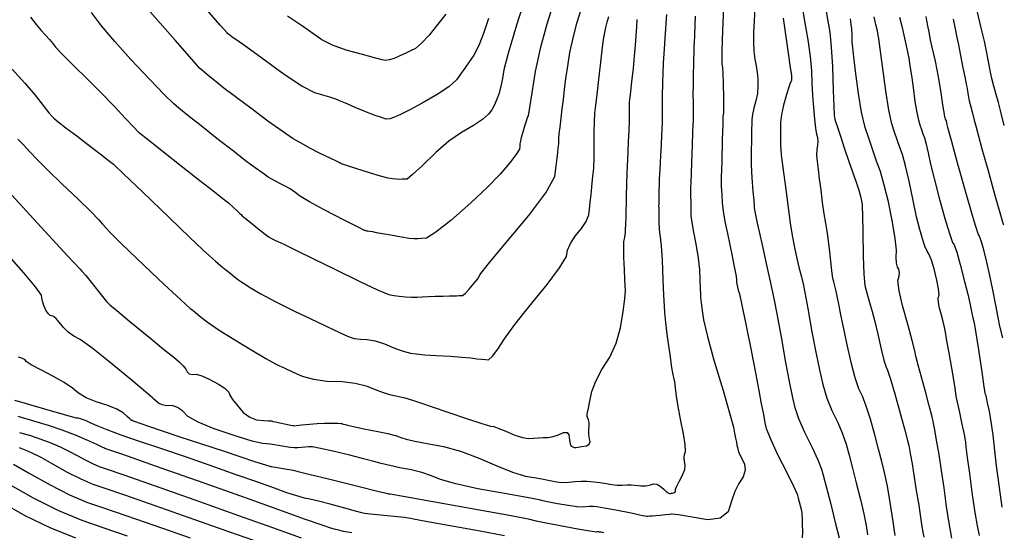
# Model space of a CAD drawing. Extents: x 359415 to 362615, y 1021757 to 1024915.
# Drawn here: x 362137 to 362346, y 1022131 to 1022240 of the extents above; entities that cross this region are included whole.
import ezdxf

# ---------------------------------------------------------------- set-up
doc = ezdxf.new("R2010")
doc.units = 0
doc.header["$LTSCALE"] = 25
doc.header["$MEASUREMENT"] = 0
doc.layers.add('INDEX', color=1, linetype='CONTINUOUS')
doc.layers.add('INTER', color=33, linetype='CONTINUOUS')

msp = doc.modelspace()

# ---------------------------------------------------------------- linework, layer by layer
at = {"layer": 'INDEX', "linetype": 'CONTINUOUS'}
for points in [[(362345.79, 1022217.91), (362344.96, 1022221.12), (362344.53, 1022222.78), (362344.06, 1022224.51), (362343.57, 1022226.29), (362343.16, 1022227.87), (362342.85, 1022229.24), (362342.62, 1022230.4), (362342.33, 1022231.89), (362341.97, 1022233.7), (362341.55, 1022235.83), (362340.89, 1022238.68), (362339.99, 1022242.27), (362338.83, 1022246.58), (362337.8, 1022250.33), (362336.87, 1022253.5), (362335.25, 1022258.72)], [(362286.24, 1022244.49), (362286.03, 1022239.74), (362285.89, 1022236.11), (362285.82, 1022233.6), (362285.8, 1022232.19), (362285.81, 1022231.16), (362285.85, 1022230.49), (362285.91, 1022230.2), (362285.98, 1022228.98), (362286.06, 1022226.83), (362286.14, 1022223.76), (362286.18, 1022221.64), (362286.16, 1022220.46), (362286.1, 1022220.23), (362286.05, 1022220.04), (362286.03, 1022219.89), (362286.03, 1022219.77), (362285.99, 1022218.11), (362285.9, 1022214.91), (362285.76, 1022210.16), (362285.67, 1022206.91), (362285.64, 1022205.16), (362285.66, 1022204.91), (362285.7, 1022204.22), (362285.77, 1022203.11), (362285.85, 1022201.55), (362286.09, 1022199.68), (362286.46, 1022197.49), (362286.98, 1022194.99), (362287.48, 1022192.55), (362287.97, 1022190.18), (362288.43, 1022187.86), (362288.75, 1022186.23), (362288.91, 1022185.28), (362288.92, 1022185.01), (362288.93, 1022184.8), (362288.94, 1022184.65), (362288.94, 1022184.56), (362288.96, 1022184.42), (362288.98, 1022184.23), (362289.02, 1022183.98), (362289.12, 1022183.55), (362289.29, 1022182.94), (362289.52, 1022182.15), (362290.06, 1022179.75), (362290.89, 1022175.73), (362292.02, 1022170.09), (362292.95, 1022165.39), (362293.66, 1022161.63), (362294.18, 1022158.81), (362294.61, 1022156.53), (362294.96, 1022154.77), (362295.24, 1022153.54), (362296.11, 1022151.34), (362297.58, 1022148.18), (362299.65, 1022144.05), (362301.06, 1022141.19), (362301.81, 1022139.61), (362301.89, 1022139.3), (362302.04, 1022138.74), (362302.24, 1022137.95), (362302.5, 1022136.9), (362302.68, 1022136.1), (362302.79, 1022135.53), (362302.81, 1022135.2), (362302.84, 1022134.44), (362302.88, 1022133.25), (362302.91, 1022131.63), (362302.83, 1022130.33)], [(362138.95, 1022240.94), (362140.19, 1022239.37), (362141.26, 1022238.09), (362142.16, 1022237.11), (362142.98, 1022236.18), (362143.71, 1022235.31), (362144.35, 1022234.49), (362145.8, 1022232.96), (362148.05, 1022230.7), (362151.1, 1022227.73), (362153.97, 1022224.85), (362156.67, 1022222.07), (362159.18, 1022219.39), (362160.94, 1022217.54), (362161.92, 1022216.53), (362162.13, 1022216.35), (362163.77, 1022215.05), (362166.84, 1022212.62), (362171.33, 1022209.07), (362174.94, 1022206.22), (362177.67, 1022204.08), (362179.53, 1022202.64), (362181.01, 1022201.45), (362182.12, 1022200.49), (362182.86, 1022199.78), (362183.41, 1022199.25), (362183.78, 1022198.9), (362183.96, 1022198.73), (362184.66, 1022198.16), (362185.89, 1022197.17), (362187.63, 1022195.78), (362188.82, 1022194.83), (362189.44, 1022194.34), (362189.49, 1022194.29), (362189.58, 1022194.23), (362189.7, 1022194.16), (362189.85, 1022194.07), (362190.86, 1022193.57), (362192.74, 1022192.67), (362195.48, 1022191.37), (362199.1, 1022189.62), (362203.58, 1022187.42), (362208.93, 1022184.79), (362212.68, 1022182.99), (362214.83, 1022182.05), (362215.38, 1022181.95), (362216.2, 1022181.83), (362217.29, 1022181.69), (362218.64, 1022181.52), (362219.9, 1022181.44), (362221.06, 1022181.44), (362222.12, 1022181.51), (362223.4, 1022181.58), (362224.91, 1022181.63), (362226.63, 1022181.68), (362227.97, 1022181.72), (362228.91, 1022181.74), (362229.45, 1022181.76), (362229.94, 1022181.78), (362230.35, 1022181.79), (362230.71, 1022181.8), (362231.3, 1022182.24), (362232.14, 1022183.11), (362233.22, 1022184.41), (362233.95, 1022185.37), (362234.34, 1022185.97), (362234.38, 1022186.22), (362236.15, 1022188.44), (362239.63, 1022192.63), (362244.84, 1022198.79), (362248.4, 1022203.61), (362250.32, 1022207.09), (362250.58, 1022209.24), (362250.79, 1022210.94), (362250.96, 1022212.2), (362251.06, 1022213.01), (362251.14, 1022213.62), (362251.18, 1022214.02), (362251.19, 1022214.21), (362251.2, 1022214.47), (362251.2, 1022214.8), (362251.2, 1022215.2), (362251.28, 1022216.11), (362251.43, 1022217.53), (362251.67, 1022219.45), (362251.9, 1022221.43), (362252.14, 1022223.46), (362252.38, 1022225.54), (362252.69, 1022227.89), (362253.07, 1022230.52), (362253.53, 1022233.43), (362254.19, 1022236.47), (362255.03, 1022239.65), (362256.08, 1022242.98)], [(362334.66, 1022130.24), (362334.09, 1022133.42), (362333.54, 1022136.99), (362333, 1022140.96), (362332.47, 1022144.63), (362331.94, 1022147.99), (362331.41, 1022151.05), (362331.03, 1022153.26), (362330.78, 1022154.6), (362330.68, 1022155.09), (362330.55, 1022155.67), (362330.39, 1022156.32), (362330.19, 1022157.06), (362329.76, 1022158.66), (362329.09, 1022161.11), (362328.17, 1022164.43), (362327.49, 1022167.02), (362327.03, 1022168.91), (362326.81, 1022170.08), (362326.25, 1022172.26), (362325.37, 1022175.45), (362324.16, 1022179.66), (362323.43, 1022182.8), (362323.19, 1022184.88), (362323.43, 1022185.89), (362323.5, 1022186.71), (362323.38, 1022187.36), (362323.08, 1022187.81), (362322.9, 1022188.65), (362322.84, 1022189.86), (362322.9, 1022191.45), (362322.64, 1022193.94), (362322.07, 1022197.35), (362321.17, 1022201.67), (362320.3, 1022205.27), (362319.47, 1022208.17), (362318.67, 1022210.35), (362317.87, 1022212.64), (362317.05, 1022215.03), (362316.23, 1022217.51), (362315.48, 1022220.75), (362314.79, 1022224.74), (362314.17, 1022229.47), (362313.74, 1022233.14), (362313.5, 1022235.72), (362313.45, 1022237.24), (362313.38, 1022238.46), (362313.28, 1022239.39), (362313.17, 1022240.02), (362313.09, 1022240.59)], [(362260.74, 1022131.4), (362260.19, 1022131.5), (362259.82, 1022131.56), (362259.65, 1022131.57), (362259.48, 1022131.57), (362259.31, 1022131.57), (362259.15, 1022131.55), (362257.78, 1022131.75), (362255.22, 1022132.19), (362251.46, 1022132.85), (362248.51, 1022133.41), (362246.38, 1022133.86), (362245.05, 1022134.2), (362241.03, 1022134.99), (362234.3, 1022136.23), (362224.86, 1022137.9), (362218.56, 1022139.02), (362215.38, 1022139.59), (362215.34, 1022139.6), (362215.24, 1022139.61), (362215.09, 1022139.63), (362214.88, 1022139.65), (362212.67, 1022140.17), (362208.47, 1022141.21), (362202.27, 1022142.75), (362198.05, 1022143.8), (362195.83, 1022144.35), (362195.58, 1022144.42), (362195.12, 1022144.52), (362194.42, 1022144.66), (362193.51, 1022144.83), (362192.63, 1022144.99), (362191.79, 1022145.13), (362190.99, 1022145.26), (362190.44, 1022145.35), (362190.13, 1022145.41), (362190.07, 1022145.42), (362190, 1022145.43), (362189.93, 1022145.44), (362189.85, 1022145.44), (362186.6, 1022146.5), (362180.16, 1022148.63), (362170.53, 1022151.81), (362164.09, 1022153.96), (362160.84, 1022155.08), (362160.77, 1022155.16), (362160.69, 1022155.21), (362160.62, 1022155.23), (362160.54, 1022155.23), (362160.47, 1022155.24), (362160.42, 1022155.27), (362160.38, 1022155.3), (362160.08, 1022155.58), (362159.51, 1022156.1), (362158.68, 1022156.86), (362157.3, 1022157.63), (362155.38, 1022158.41), (362152.9, 1022159.21), (362150.82, 1022160.09), (362149.15, 1022161.07), (362147.87, 1022162.13), (362146.1, 1022163.32), (362143.83, 1022164.62), (362141.06, 1022166.05), (362139.13, 1022167.1), (362138.05, 1022167.78), (362137.81, 1022168.1), (362137.28, 1022168.41), (362136.46, 1022168.69)], [(362135.33, 1022145.97), (362138.57, 1022144.16), (362143.12, 1022141.58), (362147.29, 1022139.48), (362151.07, 1022137.86), (362154.48, 1022136.71), (362159.25, 1022135.07), (362165.38, 1022132.94), (362172.87, 1022130.3)]]:
    msp.add_lwpolyline(points, dxfattribs=at)
at = {"layer": 'INTER', "linetype": 'CONTINUOUS'}
for points in [[(362244.59, 1022246.81), (362242.2, 1022239.21), (362240.51, 1022233.52), (362239.52, 1022229.76), (362239.23, 1022227.91), (362238.88, 1022226.25), (362238.49, 1022224.78), (362238.04, 1022223.5), (362237.52, 1022222.33), (362236.93, 1022221.27), (362236.27, 1022220.33), (362234.98, 1022219.22), (362233.05, 1022217.93), (362230.48, 1022216.46), (362227.81, 1022214.55), (362225.03, 1022212.18), (362222.13, 1022209.35), (362220.11, 1022207.47), (362218.98, 1022206.53), (362218.72, 1022206.53), (362218.37, 1022206.52), (362217.91, 1022206.49), (362217.35, 1022206.45), (362216.67, 1022206.48), (362215.85, 1022206.57), (362214.91, 1022206.72), (362213.29, 1022207.15), (362211, 1022207.83), (362208.04, 1022208.79), (362206.05, 1022209.44), (362205.01, 1022209.78), (362204.93, 1022209.82), (362204.88, 1022209.85), (362204.84, 1022209.87), (362204.82, 1022209.89), (362204.07, 1022210.26), (362202.58, 1022210.98), (362200.36, 1022212.06), (362198.32, 1022213.11), (362196.44, 1022214.13), (362194.75, 1022215.11), (362192.4, 1022216.68), (362189.4, 1022218.83), (362185.75, 1022221.57), (362183.08, 1022223.56), (362181.4, 1022224.82), (362180.7, 1022225.35), (362179.69, 1022226.14), (362178.37, 1022227.21), (362176.73, 1022228.56), (362175.63, 1022229.46), (362175.06, 1022229.93), (362175.03, 1022229.96), (362175, 1022229.98), (362174.98, 1022230), (362174.98, 1022230), (362174.97, 1022230.01), (362174.97, 1022230.01), (362174.97, 1022230.02), (362173.21, 1022232.03), (362169.69, 1022236.03), (362164.42, 1022242.04)], [(362250.33, 1022244.9), (362248.62, 1022239.43), (362247.23, 1022234.27), (362246.18, 1022229.4), (362245.46, 1022224.83), (362244.95, 1022221.7), (362244.64, 1022219.99), (362244.55, 1022219.72), (362244.33, 1022219.05), (362243.99, 1022217.97), (362243.53, 1022216.48), (362243.21, 1022215.39), (362243.03, 1022214.67), (362242.98, 1022214.35), (362242.93, 1022213.94), (362242.87, 1022213.44), (362242.79, 1022212.86), (362242.08, 1022211.68), (362240.72, 1022209.92), (362238.73, 1022207.56), (362235.98, 1022204.74), (362232.49, 1022201.46), (362228.24, 1022197.74), (362225.09, 1022195.23), (362223.04, 1022193.96), (362222.09, 1022193.91), (362221.33, 1022193.87), (362220.76, 1022193.84), (362220.38, 1022193.81), (362219.38, 1022193.92), (362217.76, 1022194.19), (362215.51, 1022194.59), (362213.74, 1022194.91), (362212.46, 1022195.14), (362211.66, 1022195.29), (362211.05, 1022195.39), (362210.63, 1022195.46), (362210.4, 1022195.5), (362210.21, 1022195.54), (362210.04, 1022195.58), (362209.91, 1022195.62), (362208.42, 1022196.37), (362205.56, 1022197.82), (362201.34, 1022199.97), (362198.2, 1022201.68), (362196.12, 1022202.94), (362195.11, 1022203.74), (362194.1, 1022204.45), (362193.08, 1022205.05), (362192.06, 1022205.55), (362191.12, 1022206.03), (362190.26, 1022206.49), (362189.48, 1022206.95), (362188.28, 1022207.76), (362186.67, 1022208.92), (362184.64, 1022210.44), (362182.05, 1022212.44), (362178.91, 1022214.9), (362175.21, 1022217.82), (362172.39, 1022220.07), (362170.46, 1022221.62), (362169.4, 1022222.48), (362167.35, 1022224.49), (362164.31, 1022227.65), (362160.27, 1022231.95), (362156.86, 1022235.77), (362154.08, 1022239.1), (362151.94, 1022241.95)], [(362236.25, 1022240.67), (362235.2, 1022237.49), (362234.16, 1022234.88), (362233.15, 1022232.87), (362232.16, 1022231.43), (362231.22, 1022230.08), (362230.32, 1022228.79), (362229.47, 1022227.59), (362227.82, 1022226.16), (362225.37, 1022224.52), (362222.12, 1022222.66), (362219.52, 1022221.23), (362217.58, 1022220.23), (362216.29, 1022219.65), (362215.28, 1022219.32), (362214.54, 1022219.23), (362214.08, 1022219.39), (362213.29, 1022219.67), (362212.15, 1022220.07), (362210.68, 1022220.61), (362209.32, 1022221.14), (362208.09, 1022221.66), (362206.97, 1022222.19), (362205.88, 1022222.67), (362204.82, 1022223.1), (362203.79, 1022223.49), (362202.54, 1022223.91), (362201.06, 1022224.36), (362199.36, 1022224.83), (362196.63, 1022226.3), (362192.88, 1022228.76), (362188.11, 1022232.21), (362184.67, 1022234.68), (362182.58, 1022236.17), (362181.83, 1022236.67), (362181.28, 1022237.07), (362180.91, 1022237.37), (362180.73, 1022237.57), (362179.26, 1022239.24), (362176.48, 1022242.4)], [(362292.82, 1022242.75), (362292.64, 1022240.14), (362292.54, 1022237.75), (362292.52, 1022235.58), (362292.61, 1022233.67), (362292.8, 1022232.01), (362293.09, 1022230.6), (362293.3, 1022229.17), (362293.43, 1022227.72), (362293.47, 1022226.25), (362293.34, 1022224.74), (362293.05, 1022223.18), (362292.59, 1022221.59), (362292.28, 1022220.27), (362292.14, 1022219.2), (362292.15, 1022218.41), (362292.13, 1022216.99), (362292.08, 1022214.95), (362292.01, 1022212.28), (362292.03, 1022209.57), (362292.17, 1022206.8), (362292.41, 1022203.99), (362292.58, 1022201.98), (362292.67, 1022200.78), (362292.69, 1022200.39), (362292.8, 1022199.66), (362293.01, 1022198.59), (362293.3, 1022197.19), (362293.77, 1022195.05), (362294.41, 1022192.19), (362295.23, 1022188.59), (362295.94, 1022185.38), (362296.54, 1022182.53), (362297.04, 1022180.07), (362297.67, 1022176.75), (362298.44, 1022172.59), (362299.35, 1022167.59), (362300.12, 1022163.53), (362300.75, 1022160.4), (362301.23, 1022158.22), (362302.1, 1022155.67), (362303.36, 1022152.77), (362304.99, 1022149.51), (362306.2, 1022146.9), (362306.99, 1022144.93), (362307.35, 1022143.6), (362307.97, 1022141.22), (362308.84, 1022137.79), (362309.96, 1022133.31), (362310.7, 1022130.29)], [(362322.64, 1022130.82), (362322.19, 1022133.77), (362321.56, 1022137.82), (362320.95, 1022141.29), (362320.36, 1022144.18), (362319.78, 1022146.51), (362319.09, 1022149.18), (362318.28, 1022152.19), (362317.35, 1022155.56), (362316.48, 1022158.31), (362315.67, 1022160.45), (362314.91, 1022161.97), (362314.09, 1022164.34), (362313.23, 1022167.58), (362312.32, 1022171.67), (362311.6, 1022175.04), (362311.06, 1022177.69), (362310.71, 1022179.62), (362310.38, 1022181.29), (362310.07, 1022182.7), (362309.79, 1022183.85), (362309.57, 1022184.69), (362309.44, 1022185.22), (362309.38, 1022185.45), (362309.25, 1022186.49), (362309.04, 1022188.36), (362308.75, 1022191.05), (362308.46, 1022193.41), (362308.16, 1022195.44), (362307.85, 1022197.15), (362307.53, 1022199.18), (362307.2, 1022201.55), (362306.87, 1022204.24), (362306.57, 1022206.59), (362306.31, 1022208.58), (362306.08, 1022210.23), (362305.98, 1022211.63), (362306.02, 1022212.79), (362306.19, 1022213.7), (362306.24, 1022214.55), (362306.16, 1022215.32), (362305.97, 1022216.02), (362305.77, 1022217.33), (362305.55, 1022219.24), (362305.33, 1022221.76), (362305.15, 1022224.31), (362305.01, 1022226.89), (362304.92, 1022229.5), (362304.62, 1022232.58), (362304.11, 1022236.12), (362303.39, 1022240.11), (362302.9, 1022243.16)], [(362307.98, 1022242.16), (362308.28, 1022240.06), (362308.7, 1022237.75), (362309.03, 1022234.53), (362309.29, 1022230.4), (362309.46, 1022225.36), (362309.58, 1022221.94), (362309.65, 1022220.13), (362309.67, 1022219.94), (362309.72, 1022219.65), (362309.82, 1022219.26), (362309.96, 1022218.77), (362310.34, 1022217.56), (362310.97, 1022215.62), (362311.84, 1022212.96), (362312.7, 1022210.45), (362313.53, 1022208.09), (362314.34, 1022205.89), (362314.92, 1022204.16), (362315.28, 1022202.92), (362315.42, 1022202.16), (362315.52, 1022201.54), (362315.59, 1022201.07), (362315.62, 1022200.74), (362315.67, 1022198.81), (362315.72, 1022195.28), (362315.78, 1022190.14), (362315.92, 1022186.35), (362316.14, 1022183.92), (362316.45, 1022182.84), (362316.82, 1022181.56), (362317.25, 1022180.09), (362317.74, 1022178.43), (362318.3, 1022176.26), (362318.94, 1022173.58), (362319.65, 1022170.4), (362320.23, 1022168.06), (362320.68, 1022166.56), (362321.01, 1022165.91), (362321.62, 1022164.02), (362322.53, 1022160.88), (362323.74, 1022156.49), (362324.63, 1022153.21), (362325.21, 1022151.02), (362325.48, 1022149.93), (362325.81, 1022148.26), (362326.19, 1022146.01), (362326.63, 1022143.18), (362327.01, 1022140.77), (362327.33, 1022138.8), (362327.6, 1022137.27), (362327.84, 1022135.73), (362328.07, 1022134.2), (362328.27, 1022132.68), (362328.66, 1022130.49)], [(362280.16, 1022241.16), (362279.98, 1022237.24), (362279.89, 1022235.24), (362279.89, 1022235.18), (362279.89, 1022235.13), (362279.88, 1022235.09), (362279.88, 1022235.07), (362279.88, 1022235.03), (362279.88, 1022234.98), (362279.87, 1022234.93), (362279.87, 1022234.87), (362279.87, 1022234.82), (362279.87, 1022234.78), (362279.84, 1022233.67), (362279.8, 1022231.49), (362279.73, 1022228.24), (362279.68, 1022226.04), (362279.66, 1022224.89), (362279.66, 1022224.77), (362279.66, 1022224.18), (362279.68, 1022223.1), (362279.7, 1022221.55), (362279.72, 1022220.49), (362279.72, 1022219.91), (362279.72, 1022219.81), (362279.71, 1022219.49), (362279.69, 1022218.92), (362279.66, 1022218.12), (362279.59, 1022216.39), (362279.49, 1022213.72), (362279.36, 1022210.14), (362279.26, 1022207.57), (362279.2, 1022206.03), (362279.18, 1022205.52), (362279.16, 1022205.12), (362279.14, 1022204.85), (362279.14, 1022204.71), (362279.14, 1022204.1), (362279.15, 1022203.04), (362279.18, 1022201.52), (362279.2, 1022200.29), (362279.21, 1022199.36), (362279.21, 1022198.71), (362279.4, 1022197.34), (362279.78, 1022195.23), (362280.36, 1022192.38), (362280.77, 1022189.74), (362281.03, 1022187.3), (362281.14, 1022185.05), (362281.22, 1022183.32), (362281.27, 1022182.1), (362281.3, 1022181.38), (362281.42, 1022180.23), (362281.62, 1022178.64), (362281.9, 1022176.61), (362282.74, 1022173.09), (362284.13, 1022168.09), (362286.07, 1022161.6), (362287.45, 1022156.84), (362288.26, 1022153.84), (362288.52, 1022152.57), (362288.72, 1022151.52), (362288.88, 1022150.67), (362289, 1022150.04), (362289.1, 1022149.53), (362289.17, 1022149.13), (362289.24, 1022148.85), (362289.49, 1022148.24), (362289.95, 1022147.29), (362290.59, 1022146), (362290.72, 1022144.66), (362290.33, 1022143.28), (362289.42, 1022141.85), (362288.59, 1022140.13), (362287.84, 1022138.12), (362287.16, 1022135.82), (362285.47, 1022134.49), (362282.79, 1022134.15), (362279.09, 1022134.77), (362276.59, 1022135.18), (362275.27, 1022135.37), (362275.13, 1022135.33), (362274.66, 1022135.28), (362273.85, 1022135.2), (362272.71, 1022135.1), (362271.77, 1022135.02), (362271.04, 1022134.95), (362270.52, 1022134.9), (362270.16, 1022134.87), (362269.96, 1022134.86), (362269.91, 1022134.86), (362269.88, 1022134.87), (362269.84, 1022134.88), (362269.8, 1022134.88), (362268.69, 1022135.1), (362266.51, 1022135.53), (362263.26, 1022136.18), (362260.83, 1022136.63), (362259.22, 1022136.89), (362258.44, 1022136.95), (362257.68, 1022136.96), (362256.94, 1022136.93), (362256.22, 1022136.84), (362254.97, 1022136.92), (362253.2, 1022137.16), (362250.9, 1022137.56), (362249.09, 1022137.9), (362247.78, 1022138.18), (362246.97, 1022138.39), (362244.4, 1022138.89), (362240.08, 1022139.68), (362233.99, 1022140.76), (362229.31, 1022141.76), (362226.03, 1022142.68), (362224.15, 1022143.52), (362222.09, 1022144.22), (362219.84, 1022144.79), (362217.42, 1022145.22), (362215.29, 1022145.66), (362213.45, 1022146.09), (362211.9, 1022146.53), (362209.68, 1022147.12), (362206.78, 1022147.86), (362203.21, 1022148.74), (362200.57, 1022149.33), (362198.86, 1022149.62), (362198.08, 1022149.62), (362197.31, 1022149.58), (362196.54, 1022149.53), (362195.77, 1022149.44), (362194.97, 1022149.44), (362194.13, 1022149.5), (362193.26, 1022149.65), (362192.42, 1022149.79), (362191.6, 1022149.95), (362190.8, 1022150.11), (362189.97, 1022150.23), (362189.1, 1022150.31), (362188.21, 1022150.35), (362186.06, 1022150.88), (362182.66, 1022151.92), (362178.01, 1022153.46), (362174.57, 1022154.87), (362172.32, 1022156.14), (362171.28, 1022157.28), (362170.2, 1022158.03), (362169.07, 1022158.4), (362167.9, 1022158.38), (362166.92, 1022158.55), (362166.14, 1022158.9), (362165.56, 1022159.44), (362165.17, 1022159.8), (362164.98, 1022159.98), (362164.97, 1022159.99), (362164.97, 1022159.99), (362164.96, 1022159.99), (362164.95, 1022160), (362163.38, 1022161.31), (362160.26, 1022163.93), (362155.57, 1022167.85), (362152, 1022170.7), (362149.53, 1022172.47), (362148.18, 1022173.17), (362146.98, 1022174.01), (362145.95, 1022175.01), (362145.08, 1022176.15), (362144.33, 1022176.95), (362143.7, 1022177.41), (362143.18, 1022177.54), (362142.71, 1022177.97), (362142.26, 1022178.69), (362141.84, 1022179.7), (362141.55, 1022180.57), (362141.36, 1022181.31), (362141.29, 1022181.9), (362140.01, 1022183.67), (362137.54, 1022186.63), (362133.87, 1022190.77)], [(362134.91, 1022203.21), (362142, 1022195.48), (362146.86, 1022190.2), (362149.49, 1022187.36), (362149.91, 1022186.98), (362150.7, 1022186.06), (362151.88, 1022184.61), (362153.44, 1022182.62), (362154.52, 1022181.26), (362155.13, 1022180.51), (362155.26, 1022180.39), (362155.42, 1022180.23), (362155.61, 1022180.06), (362155.83, 1022179.85), (362157.33, 1022178.61), (362160.1, 1022176.31), (362164.16, 1022172.98), (362167.25, 1022170.43), (362169.39, 1022168.68), (362170.57, 1022167.71), (362171.43, 1022166.87), (362171.99, 1022166.15), (362172.24, 1022165.56), (362172.68, 1022165.18), (362173.33, 1022165.02), (362174.16, 1022165.06), (362175.37, 1022164.74), (362176.94, 1022164.05), (362178.88, 1022162.99), (362180.26, 1022162.08), (362181.06, 1022161.29), (362181.3, 1022160.65), (362181.89, 1022159.71), (362182.84, 1022158.49), (362184.15, 1022156.97), (362185.53, 1022155.93), (362186.97, 1022155.36), (362188.49, 1022155.27), (362189.52, 1022155.21), (362190.07, 1022155.18), (362190.13, 1022155.19), (362190.21, 1022155.17), (362190.32, 1022155.13), (362190.44, 1022155.06), (362190.97, 1022154.93), (362191.9, 1022154.73), (362193.25, 1022154.45), (362194.19, 1022154.27), (362194.73, 1022154.16), (362194.86, 1022154.14), (362195.49, 1022154.18), (362196.61, 1022154.29), (362198.21, 1022154.46), (362199.82, 1022154.58), (362201.44, 1022154.65), (362203.06, 1022154.67), (362204.22, 1022154.66), (362204.9, 1022154.64), (362205.1, 1022154.58), (362205.4, 1022154.5), (362205.79, 1022154.4), (362206.28, 1022154.26), (362207.6, 1022153.96), (362209.76, 1022153.51), (362212.76, 1022152.9), (362214.89, 1022152.45), (362216.14, 1022152.16), (362216.53, 1022152.03), (362217.09, 1022151.84), (362217.84, 1022151.59), (362218.78, 1022151.27), (362220.57, 1022150.84), (362223.2, 1022150.33), (362226.67, 1022149.71), (362230.3, 1022148.71), (362234.07, 1022147.34), (362237.98, 1022145.59), (362241.34, 1022144.29), (362244.13, 1022143.45), (362246.36, 1022143.05), (362247.95, 1022142.76), (362248.89, 1022142.58), (362249.19, 1022142.5), (362249.67, 1022142.4), (362250.33, 1022142.27), (362251.17, 1022142.12), (362252.16, 1022142.08), (362253.29, 1022142.13), (362254.57, 1022142.29), (362255.89, 1022142.36), (362257.23, 1022142.33), (362258.62, 1022142.22), (362259.94, 1022142.07), (362261.2, 1022141.88), (362262.4, 1022141.64), (362263.55, 1022141.5), (362264.64, 1022141.48), (362265.68, 1022141.56), (362266.59, 1022141.58), (362267.37, 1022141.54), (362268.02, 1022141.44), (362268.6, 1022141.37), (362269.11, 1022141.34), (362269.55, 1022141.34), (362270.07, 1022141.42), (362270.66, 1022141.56), (362271.33, 1022141.78), (362272.02, 1022141.7), (362272.72, 1022141.33), (362273.45, 1022140.67), (362274, 1022140.19), (362274.37, 1022139.91), (362274.55, 1022139.83), (362274.71, 1022139.77), (362274.83, 1022139.75), (362274.91, 1022139.76), (362275.08, 1022139.79), (362275.33, 1022139.84), (362275.65, 1022139.92), (362275.87, 1022140.08), (362275.97, 1022140.32), (362275.97, 1022140.64), (362276.22, 1022141.3), (362276.72, 1022142.31), (362277.47, 1022143.65), (362277.91, 1022144.81), (362278.04, 1022145.78), (362277.86, 1022146.55), (362277.8, 1022147.29), (362277.88, 1022148), (362278.08, 1022148.67), (362278, 1022150.15), (362277.64, 1022152.44), (362277, 1022155.54), (362276.51, 1022158.19), (362276.17, 1022160.39), (362275.98, 1022162.15), (362275.8, 1022163.49), (362275.63, 1022164.41), (362275.48, 1022164.92), (362275.2, 1022166.53), (362274.79, 1022169.24), (362274.25, 1022173.05), (362273.88, 1022176.04), (362273.66, 1022178.2), (362273.61, 1022179.55), (362273.51, 1022181.84), (362273.36, 1022185.1), (362273.16, 1022189.31), (362272.97, 1022192.38), (362272.8, 1022194.29), (362272.65, 1022195.06), (362272.54, 1022196.04), (362272.48, 1022197.22), (362272.48, 1022198.61), (362272.47, 1022199.67), (362272.46, 1022200.41), (362272.45, 1022200.82), (362272.46, 1022201.23), (362272.48, 1022201.66), (362272.5, 1022202.1), (362272.52, 1022202.52), (362272.52, 1022202.94), (362272.51, 1022203.34), (362272.51, 1022203.84), (362272.52, 1022204.44), (362272.53, 1022205.13), (362272.59, 1022206.53), (362272.69, 1022208.65), (362272.84, 1022211.49), (362272.96, 1022213.86), (362273.05, 1022215.77), (362273.11, 1022217.21), (362273.16, 1022218.52), (362273.19, 1022219.69), (362273.2, 1022220.74), (362273.21, 1022221.79), (362273.22, 1022222.85), (362273.21, 1022223.93), (362273.22, 1022225.01), (362273.23, 1022226.09), (362273.25, 1022227.18), (362273.32, 1022228.88), (362273.44, 1022231.2), (362273.62, 1022234.13), (362273.77, 1022236.52), (362273.89, 1022238.35), (362273.99, 1022239.64), (362274.11, 1022241.46)], [(362135.08, 1022229.9), (362137.75, 1022226.9), (362139.94, 1022224.32), (362141.64, 1022222.16), (362142.87, 1022220.63), (362143.63, 1022219.74), (362143.92, 1022219.47), (362144.88, 1022218.71), (362146.5, 1022217.45), (362148.79, 1022215.69), (362150.8, 1022214.14), (362152.55, 1022212.79), (362154.04, 1022211.66), (362155.2, 1022210.76), (362156.04, 1022210.11), (362156.57, 1022209.71), (362158.82, 1022207.6), (362162.79, 1022203.8), (362168.49, 1022198.3), (362172.76, 1022194.2), (362175.58, 1022191.51), (362176.97, 1022190.22), (362178.24, 1022189.09), (362179.39, 1022188.11), (362180.43, 1022187.28), (362181.37, 1022186.53), (362182.23, 1022185.85), (362183, 1022185.23), (362184.21, 1022184.41), (362185.85, 1022183.37), (362187.92, 1022182.12), (362190.95, 1022180.5), (362194.92, 1022178.53), (362199.83, 1022176.19), (362203.42, 1022174.49), (362205.69, 1022173.42), (362206.62, 1022172.99), (362207.74, 1022172.69), (362209.03, 1022172.52), (362210.5, 1022172.48), (362212.2, 1022172.14), (362214.13, 1022171.52), (362216.28, 1022170.6), (362218.13, 1022169.94), (362219.67, 1022169.54), (362220.89, 1022169.39), (362222.72, 1022169.23), (362225.15, 1022169.07), (362228.17, 1022168.9), (362230.61, 1022168.73), (362232.47, 1022168.55), (362233.73, 1022168.37), (362234.78, 1022168.25), (362235.62, 1022168.18), (362236.24, 1022168.16), (362237.11, 1022168.89), (362238.25, 1022170.37), (362239.63, 1022172.59), (362241.84, 1022175.63), (362244.87, 1022179.46), (362248.71, 1022184.11), (362251.35, 1022187.65), (362252.79, 1022190.09), (362253.02, 1022191.42), (362253.64, 1022192.85), (362254.63, 1022194.38), (362256, 1022196), (362256.97, 1022197.51), (362257.53, 1022198.9), (362257.69, 1022200.17), (362257.86, 1022201.6), (362258.03, 1022203.17), (362258.21, 1022204.89), (362258.36, 1022206.42), (362258.48, 1022207.74), (362258.58, 1022208.87), (362258.64, 1022209.7), (362258.68, 1022210.21), (362258.7, 1022210.43), (362258.71, 1022211.54), (362258.71, 1022213.55), (362258.71, 1022216.45), (362258.75, 1022218.77), (362258.84, 1022220.51), (362258.98, 1022221.67), (362259.24, 1022223.86), (362259.61, 1022227.08), (362260.1, 1022231.34), (362260.48, 1022234.52), (362260.76, 1022236.63), (362260.92, 1022237.66), (362261.15, 1022238.74), (362261.45, 1022239.88), (362261.83, 1022241.06)], [(362136.26, 1022215.03), (362137.46, 1022213.82), (362138.86, 1022212.35), (362140.45, 1022210.62), (362142.7, 1022208.34), (362145.61, 1022205.53), (362149.19, 1022202.18), (362151.82, 1022199.62), (362153.51, 1022197.87), (362154.26, 1022196.93), (362155.84, 1022195.24), (362158.26, 1022192.83), (362161.53, 1022189.68), (362164.57, 1022186.78), (362167.39, 1022184.12), (362169.98, 1022181.71), (362171.82, 1022180.02), (362172.9, 1022179.05), (362173.22, 1022178.79), (362173.93, 1022178.23), (362175.02, 1022177.36), (362176.51, 1022176.17), (362178.83, 1022174.58), (362182, 1022172.58), (362186, 1022170.17), (362188.95, 1022168.42), (362190.85, 1022167.35), (362191.71, 1022166.94), (362192.96, 1022166.36), (362194.61, 1022165.6), (362196.66, 1022164.66), (362199.1, 1022164), (362201.93, 1022163.62), (362205.16, 1022163.53), (362207.93, 1022163.2), (362210.26, 1022162.63), (362212.15, 1022161.83), (362213.89, 1022161.2), (362215.49, 1022160.73), (362216.93, 1022160.44), (362218.46, 1022160.05), (362220.07, 1022159.58), (362221.77, 1022159.02), (362224.28, 1022158.17), (362227.62, 1022157.04), (362231.79, 1022155.61), (362234.79, 1022154.62), (362236.65, 1022154.07), (362237.34, 1022153.94), (362238.43, 1022153.58), (362239.93, 1022152.97), (362241.82, 1022152.13), (362243.43, 1022151.6), (362244.75, 1022151.39), (362245.78, 1022151.49), (362246.82, 1022151.57), (362247.87, 1022151.62), (362248.94, 1022151.65), (362250.01, 1022151.84), (362251.09, 1022152.2), (362252.17, 1022152.73), (362252.92, 1022152.72), (362253.33, 1022152.17), (362253.41, 1022151.09), (362253.57, 1022150.3), (362253.81, 1022149.82), (362254.13, 1022149.64), (362254.41, 1022149.53), (362254.64, 1022149.49), (362254.82, 1022149.53), (362255.28, 1022149.6), (362256.01, 1022149.71), (362257.02, 1022149.85), (362257.63, 1022150.22), (362257.84, 1022150.81), (362257.64, 1022151.63), (362257.53, 1022152.45), (362257.53, 1022153.29), (362257.61, 1022154.15), (362257.6, 1022154.83), (362257.51, 1022155.36), (362257.33, 1022155.72), (362257.23, 1022156.1), (362257.22, 1022156.5), (362257.28, 1022156.93), (362257.47, 1022157.88), (362257.77, 1022159.37), (362258.19, 1022161.39), (362259.04, 1022163.62), (362260.31, 1022166.06), (362262.02, 1022168.72), (362263.34, 1022171.67), (362264.27, 1022174.91), (362264.82, 1022178.43), (362265.17, 1022181.09), (362265.32, 1022182.89), (362265.28, 1022183.82), (362265.21, 1022185.3), (362265.11, 1022187.31), (362264.98, 1022189.87), (362264.95, 1022191.86), (362265.01, 1022193.28), (362265.16, 1022194.14), (362265.27, 1022194.75), (362265.32, 1022195.11), (362265.32, 1022195.21), (362265.34, 1022195.8), (362265.38, 1022196.88), (362265.45, 1022198.44), (362265.49, 1022199.51), (362265.51, 1022200.08), (362265.51, 1022200.17), (362265.53, 1022201.1), (362265.56, 1022202.87), (362265.62, 1022205.49), (362265.69, 1022207.66), (362265.75, 1022209.39), (362265.82, 1022210.68), (362265.9, 1022212.35), (362265.99, 1022214.41), (362266.1, 1022216.86), (362266.17, 1022218.92), (362266.21, 1022220.58), (362266.21, 1022221.84), (362266.22, 1022222.81), (362266.25, 1022223.49), (362266.3, 1022223.88), (362266.44, 1022225.1), (362266.68, 1022227.17), (362267.01, 1022230.06), (362267.28, 1022232.67), (362267.47, 1022235), (362267.6, 1022237.05), (362267.71, 1022238.85), (362267.82, 1022240.4)], [(362227.18, 1022241.59), (362225.48, 1022239.41), (362223.63, 1022237.12), (362222.04, 1022235.42), (362220.72, 1022234.29), (362219.65, 1022233.75), (362218.55, 1022233.21), (362217.4, 1022232.68), (362216.2, 1022232.15), (362215.18, 1022231.84), (362214.34, 1022231.75), (362213.68, 1022231.87), (362212.06, 1022232.27), (362209.5, 1022232.96), (362205.98, 1022233.94), (362203.09, 1022235), (362200.81, 1022236.12), (362199.17, 1022237.31), (362196.75, 1022238.98), (362193.58, 1022241.14)], [(362298.85, 1022240.69), (362299.52, 1022235.77), (362300, 1022232.26), (362300.31, 1022230.16), (362300.43, 1022229.48), (362300.51, 1022228.96), (362300.56, 1022228.61), (362300.57, 1022228.42), (362300.58, 1022228.2), (362300.6, 1022227.97), (362300.62, 1022227.72), (362300.58, 1022227.46), (362300.48, 1022227.21), (362300.33, 1022226.96), (362300.01, 1022226.05), (362299.52, 1022224.48), (362298.87, 1022222.24), (362298.45, 1022220.25), (362298.25, 1022218.52), (362298.27, 1022217.05), (362298.28, 1022215.87), (362298.27, 1022214.99), (362298.25, 1022214.41), (362298.27, 1022213.66), (362298.33, 1022212.73), (362298.42, 1022211.64), (362298.6, 1022210.05), (362298.88, 1022207.95), (362299.24, 1022205.36), (362299.59, 1022202.69), (362299.95, 1022199.96), (362300.29, 1022197.16), (362300.71, 1022194.51), (362301.2, 1022192.01), (362301.75, 1022189.66), (362302.18, 1022187.83), (362302.5, 1022186.54), (362302.69, 1022185.77), (362302.85, 1022185.14), (362302.98, 1022184.65), (362303.06, 1022184.3), (362303.42, 1022182.43), (362304.05, 1022179.02), (362304.94, 1022174.1), (362305.77, 1022169.77), (362306.54, 1022166.04), (362307.23, 1022162.9), (362308.1, 1022160.01), (362309.13, 1022157.37), (362310.33, 1022154.98), (362311.34, 1022152.6), (362312.17, 1022150.24), (362312.82, 1022147.9), (362313.54, 1022145.15), (362314.35, 1022141.99), (362315.23, 1022138.43), (362315.93, 1022135.41), (362316.42, 1022132.92), (362316.72, 1022130.97)], [(362340.53, 1022130.81), (362340.1, 1022132.85), (362339.6, 1022135.73), (362339.05, 1022139.46), (362338.43, 1022144.02), (362337.98, 1022147.42), (362337.7, 1022149.63), (362337.58, 1022150.67), (362337.3, 1022152.29), (362336.85, 1022154.5), (362336.24, 1022157.28), (362335.84, 1022159.14), (362335.63, 1022160.07), (362335.63, 1022160.07), (362335.58, 1022160.41), (362335.48, 1022161.08), (362335.33, 1022162.09), (362335.04, 1022163.85), (362334.62, 1022166.36), (362334.05, 1022169.61), (362333.61, 1022172.16), (362333.27, 1022173.98), (362333.06, 1022175.09), (362332.78, 1022176.31), (362332.43, 1022177.64), (362332.01, 1022179.08), (362331.79, 1022180.28), (362331.77, 1022181.22), (362331.93, 1022181.93), (362331.84, 1022183.2), (362331.48, 1022185.04), (362330.87, 1022187.45), (362330.31, 1022189.29), (362329.81, 1022190.54), (362329.38, 1022191.21), (362328.9, 1022192.31), (362328.38, 1022193.86), (362327.83, 1022195.84), (362327.17, 1022198.54), (362326.42, 1022201.95), (362325.56, 1022206.07), (362324.8, 1022209.33), (362324.14, 1022211.73), (362323.59, 1022213.26), (362323.02, 1022214.86), (362322.45, 1022216.52), (362321.88, 1022218.26), (362321.27, 1022221.17), (362320.62, 1022225.25), (362319.93, 1022230.51), (362319.44, 1022234.22), (362319.14, 1022236.39), (362319.03, 1022237.01), (362318.83, 1022238), (362318.53, 1022239.34), (362318.13, 1022241.03)], [(362323.56, 1022240.92), (362324, 1022239.03), (362324.61, 1022236.45), (362325.11, 1022234.19), (362325.49, 1022232.24), (362325.75, 1022230.61), (362326.06, 1022228.52), (362326.41, 1022225.99), (362326.81, 1022222.99), (362327.18, 1022220.67), (362327.53, 1022219.01), (362327.85, 1022218.02), (362328.18, 1022217.07), (362328.5, 1022216.16), (362328.82, 1022215.29), (362329.19, 1022213.92), (362329.62, 1022212.07), (362330.11, 1022209.72), (362330.86, 1022206.62), (362331.88, 1022202.78), (362333.17, 1022198.19), (362334.14, 1022194.95), (362334.8, 1022193.07), (362335.15, 1022192.54), (362335.68, 1022190.99), (362336.41, 1022188.41), (362337.34, 1022184.8), (362338.02, 1022182.05), (362338.45, 1022180.14), (362338.65, 1022179.09), (362338.86, 1022178.05), (362339.1, 1022177.03), (362339.35, 1022176.01), (362339.75, 1022173.77), (362340.3, 1022170.29), (362340.99, 1022165.57), (362341.46, 1022162.41), (362341.72, 1022160.8), (362341.76, 1022160.75), (362341.92, 1022160.14), (362342.18, 1022158.98), (362342.56, 1022157.25), (362342.94, 1022154.98), (362343.32, 1022152.17), (362343.7, 1022148.81), (362344.09, 1022145.62), (362344.47, 1022142.58), (362345.25, 1022136.83)], [(362345.49, 1022172.81), (362344.87, 1022175.26), (362344.46, 1022177.16), (362343.96, 1022179.74), (362343.36, 1022182.99), (362342.73, 1022186.04), (362342.08, 1022188.89), (362341.41, 1022191.52), (362340.87, 1022193.41), (362340.48, 1022194.55), (362340.23, 1022194.93), (362339.39, 1022197.59), (362337.96, 1022202.51), (362335.94, 1022209.71), (362334.56, 1022214.7), (362333.8, 1022217.48), (362333.68, 1022218.06), (362333.58, 1022218.51), (362333.49, 1022218.85), (362333.41, 1022219.06), (362333.33, 1022219.28), (362333.25, 1022219.52), (362333.17, 1022219.76), (362333.09, 1022220.16), (362332.99, 1022220.73), (362332.9, 1022221.46), (362332.69, 1022222.83), (362332.37, 1022224.83), (362331.94, 1022227.46), (362331.53, 1022229.71), (362331.16, 1022231.58), (362330.81, 1022233.06), (362330.47, 1022234.58), (362330.14, 1022236.13), (362329.83, 1022237.71), (362329.57, 1022239.06), (362329.34, 1022240.19), (362329.17, 1022241.1)], [(362334.89, 1022240.5), (362335.36, 1022238.46), (362335.66, 1022236.94), (362336.03, 1022235.05), (362336.48, 1022232.78), (362337, 1022230.13), (362337.38, 1022228.23), (362337.61, 1022227.09), (362337.7, 1022226.71), (362337.82, 1022226.12), (362337.96, 1022225.31), (362338.13, 1022224.3), (362338.35, 1022223.17), (362338.65, 1022221.9), (362339, 1022220.52), (362339.38, 1022219.06), (362339.78, 1022217.54), (362340.21, 1022215.95), (362341.03, 1022212.97), (362342.26, 1022208.59), (362343.88, 1022202.81), (362344.97, 1022198.94), (362345.55, 1022196.96), (362345.65, 1022196.81)], [(362239.64, 1022130.74), (362234.49, 1022131.71), (362227.68, 1022132.92), (362222.95, 1022133.77), (362220.28, 1022134.27), (362219.68, 1022134.42), (362218.31, 1022134.61), (362216.18, 1022134.84), (362213.28, 1022135.11), (362211.18, 1022135.33), (362209.88, 1022135.51), (362209.37, 1022135.63), (362207.98, 1022136), (362205.72, 1022136.62), (362202.58, 1022137.48), (362200.11, 1022138.12), (362198.3, 1022138.55), (362197.16, 1022138.76), (362195.54, 1022139.22), (362193.42, 1022139.91), (362190.82, 1022140.85), (362187.24, 1022142.12), (362182.68, 1022143.73), (362177.15, 1022145.68), (362171.87, 1022147.5), (362166.86, 1022149.2), (362162.1, 1022150.78), (362158.23, 1022152.12), (362155.23, 1022153.23), (362153.12, 1022154.12), (362151.68, 1022154.73), (362150.91, 1022155.08), (362150.83, 1022155.16), (362150.61, 1022155.27), (362150.26, 1022155.4), (362149.77, 1022155.55), (362149.36, 1022155.67), (362149, 1022155.73), (362148.72, 1022155.76), (362147.45, 1022156.09), (362145.21, 1022156.71), (362141.99, 1022157.64), (362139.33, 1022158.41), (362137.22, 1022159.04), (362135.67, 1022159.52)], [(362207.21, 1022131.35), (362205.45, 1022131.67), (362204.49, 1022131.93), (362203.76, 1022132.12), (362203.24, 1022132.24), (362202.94, 1022132.3), (362200.92, 1022132.99), (362197.18, 1022134.32), (362191.72, 1022136.29), (362184.62, 1022138.81), (362175.89, 1022141.9), (362165.53, 1022145.55), (362158.55, 1022148), (362154.97, 1022149.26), (362154.78, 1022149.32), (362154.57, 1022149.41), (362154.34, 1022149.53), (362154.08, 1022149.67), (362153.03, 1022150.16), (362151.18, 1022150.97), (362148.54, 1022152.13), (362145.73, 1022153.2), (362142.78, 1022154.18), (362139.67, 1022155.08), (362136.32, 1022156.07)], [(362136.66, 1022152.71), (362138.98, 1022152.05), (362141.19, 1022151.31), (362143.28, 1022150.52), (362145.25, 1022149.65), (362147.13, 1022148.76), (362148.91, 1022147.83), (362150.6, 1022146.88), (362152.14, 1022146.1), (362153.54, 1022145.5), (362154.81, 1022145.08), (362158.78, 1022143.69), (362165.48, 1022141.34), (362174.88, 1022138.03), (362183.18, 1022135.1), (362190.37, 1022132.53), (362196.46, 1022130.34)], [(362187.79, 1022129.23), (362181.33, 1022131.53), (362173.88, 1022134.17), (362165.43, 1022137.14), (362159.02, 1022139.38), (362154.64, 1022140.9), (362152.31, 1022141.68), (362149.72, 1022142.79), (362146.86, 1022144.23), (362143.74, 1022145.99), (362141.23, 1022147.36), (362139.32, 1022148.33), (362138.02, 1022148.9), (362136.64, 1022149.43)], [(362133.66, 1022142.17), (362139.51, 1022138.85), (362144.9, 1022136.14), (362149.84, 1022134.04), (362154.32, 1022132.53), (362159.48, 1022130.77)], [(362148.6, 1022130.22), (362143.17, 1022132.44), (362137.87, 1022135.02), (362132.68, 1022137.96)]]:
    msp.add_lwpolyline(points, dxfattribs=at)

doc.saveas('drawing.dxf')
